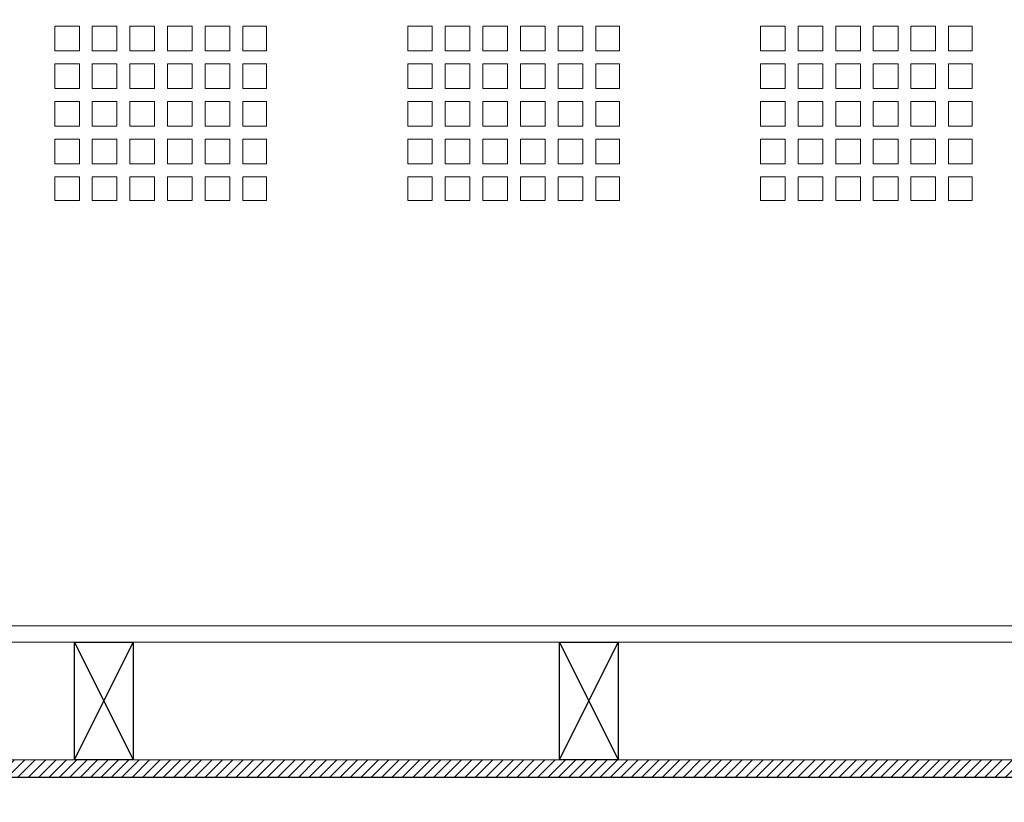
# Model space of a CAD drawing. Extents: x 353 to 1413, y -1932 to 808.
# Drawn here: x 662 to 662, y -1551 to -1551 of the extents above; entities that cross this region are included whole.
import ezdxf

# ---------------------------------------------------------------- set-up
doc = ezdxf.new("R2010")
doc.units = 0
doc.header["$MEASUREMENT"] = 0
doc.header["$PDMODE"] = 33
doc.layers.get('0').update_dxf_attribs({"linetype": 'CONTINUOUS'})
doc.layers.get('Defpoints').update_dxf_attribs({"linetype": 'CONTINUOUS'})
doc.layers.add('-structure', color=2, linetype='CONTINUOUS', lineweight=25)
doc.layers.add('hatch', color=45, linetype='CONTINUOUS', lineweight=15)
doc.layers.add('.', color=230, linetype='CONTINUOUS')
doc.styles.add('Annotative', font='arial.ttf')
doc.dimstyles.new('DIM2', dxfattribs={"dimscale": 1.021, "dimtxt": 0.3, "dimasz": 0.1, "dimexe": 0.08, "dimexo": 0.02, "dimgap": 0.08, "dimtad": 1, "dimdec": 1, "dimzin": 0, "dimdsep": 46, "dimtxsty": 'Annotative', "dimblk1": 'OBLIQUE', "dimblk2": 'OBLIQUE', "dimsah": 1, "dimcen": 0, "dimse1": 1, "dimse2": 1, "dimclre": 256, "dimclrt": 22, "dimaunit": 3, "dimadec": 0, "dimazin": 0, "dimtfac": 1, "dimtdec": 1, "dimtix": 1, "dimtmove": 1, "dimatfit": 3, "dimldrblk": 'OBLIQUE', "dimfxl": 1, "dimtvp": 1, "dimtolj": 1, "dimtzin": 0, "dimarcsym": 1})

# ---------------------------------------------------------------- blocks, each defined once
blk = doc.blocks.new('_Oblique')
at = {"color": 0, "linetype": 'ByBlock', "lineweight": -2}
blk.add_line((-0.5, -0.5), (0.5, 0.5), dxfattribs=at)
blk = doc.blocks.new('*D1391')
at = {"color": 0, "lineweight": -2, "ltscale": 1.2, "transparency": 16777216}
blk.add_line((661.27839, -1551.26528), (661.27839, -1545.97528), dxfattribs=at)
at = {"layer": 'Defpoints', "color": 0, "ltscale": 1.2, "transparency": 16777216}
for p in [(661.27839, -1545.97528), (662.19961, -1545.97528), (662.19961, -1551.26528)]:
    blk.add_point(p, dxfattribs=at)
at = {"color": 0, "lineweight": -2, "ltscale": 1.2, "transparency": 16777216, "xscale": 0.1021, "yscale": 0.1021, "zscale": 0.1021}
for p, rotation in [((661.27839, -1545.97528), 90), ((661.27839, -1551.26528), 270)]:
    blk.add_blockref('_Oblique', p, dxfattribs=dict(at, rotation=rotation))
at = {"color": 22, "ltscale": 1.2, "transparency": 16777216, "insert": (661.04021, -1548.62028), "char_height": 0.3063, "attachment_point": 5, "rotation": 90, "style": 'Annotative'}
blk.add_mtext('\\A1;5.3', dxfattribs=at)

msp = doc.modelspace()

# ---------------------------------------------------------------- hatches: boundary and pattern name
at = {"layer": '.', "ltscale": 1.2}
h = msp.add_hatch(color=7, dxfattribs=at)
h.dxf.hatch_style = 1
h.paths.add_polyline_path([(707.52298, -1548.27528), (707.42298, -1548.27528), (707.42298, -1544.58028), (707.52298, -1544.58028)])
h.paths.add_polyline_path([(683.93667, -1545.10528), (683.83587, -1545.10528), (683.83587, -1549.01528), (683.93667, -1549.01528)])
h.paths.add_polyline_path([(658.38823, -1551.26528), (658.28675, -1551.26528), (658.28675, -1545.55528), (658.38823, -1545.55528)])
h.paths.add_polyline_path([(656.39915, -1545.55528), (656.29915, -1545.55528), (656.29915, -1551.26528), (656.39915, -1551.26528)])
h.paths.add_polyline_path([(648.30764, -1549.57372), (648.20764, -1549.57372), (648.20764, -1547.18283), (648.30764, -1547.18283)])
edge = h.paths.add_edge_path()
edge.add_line((642.96697, -1552.16528), (642.96697, -1547.18283))
edge.add_line((642.96697, -1547.18283), (642.86697, -1547.18283))
edge.add_line((642.86697, -1547.18283), (642.86697, -1552.16528))
at = {"layer": 'hatch', "lineweight": 0}
h = msp.add_hatch(dxfattribs=at)
h.set_pattern_fill('ANSI31', scale=0.05, style=0)
h.set_pattern_definition([(45, (-2391.3051675, -2780.8107064), (-0.004419417382, 0.004419417382), [])])
h.paths.add_polyline_path([(664.62696, -1551.52928), (664.62696, -1551.51428), (660.86606, -1551.51428), (660.86606, -1551.52928)])
h.paths.add_polyline_path([(664.62696, -1551.39428), (664.62696, -1551.37928), (660.86606, -1551.37928), (660.86606, -1551.39428)])

# ---------------------------------------------------------------- linework, layer by layer
at = {"layer": '-structure', "color": 7, "lineweight": 0}
msp.add_line((664.62696, -1551.37928), (660.86606, -1551.37928), dxfattribs=at)
at = {"layer": '-structure', "color": 7}
msp.add_line((664.62696, -1551.39428), (660.86606, -1551.39428), dxfattribs=at)
at = {"color": 7}
for p, q in [((661.69071, -1551.37928), (661.74071, -1551.27928)), ((661.69071, -1551.27928), (661.74071, -1551.37928)), ((662.10303, -1551.37928), (662.15303, -1551.27928)), ((662.10303, -1551.27928), (662.15303, -1551.37928))]:
    msp.add_line(p, q, dxfattribs=at)
for points in [[(661.69071, -1551.27928), (661.74071, -1551.27928), (661.74071, -1551.37928), (661.69071, -1551.37928)], [(662.10303, -1551.27928), (662.15303, -1551.27928), (662.15303, -1551.37928), (662.10303, -1551.37928)]]:
    msp.add_lwpolyline(points, close=True, dxfattribs=at)
at = {"layer": 'hatch', "color": 7, "lineweight": 5}
for p, q in [((661.67403, -1550.75585), (661.67403, -1550.77685)), ((661.6949, -1550.75585), (661.67403, -1550.75585)), ((661.6949, -1550.75585), (661.6949, -1550.77685)), ((661.7059, -1550.75585), (661.7059, -1550.77685)), ((661.72689, -1550.75585), (661.7059, -1550.75585)), ((661.72689, -1550.77685), (661.72689, -1550.75585)), ((661.73789, -1550.77685), (661.73789, -1550.75585)), ((661.75889, -1550.75585), (661.73789, -1550.75585)), ((661.75889, -1550.77685), (661.75889, -1550.75585)), ((661.75889, -1550.77685), (661.75889, -1550.75585)), ((661.76989, -1550.77685), (661.76989, -1550.75585)), ((661.79089, -1550.75585), (661.76989, -1550.75585)), ((661.79089, -1550.77685), (661.79089, -1550.75585)), ((661.79089, -1550.77685), (661.79089, -1550.75585)), ((661.80189, -1550.77685), (661.80189, -1550.75585)), ((661.82289, -1550.75585), (661.80189, -1550.75585)), ((661.82289, -1550.77685), (661.82289, -1550.75585)), ((661.83389, -1550.77685), (661.83389, -1550.75585)), ((661.85403, -1550.75585), (661.83389, -1550.75585)), ((661.85403, -1550.75585), (661.85403, -1550.77685)), ((661.97403, -1550.75585), (661.97403, -1550.77685)), ((661.9949, -1550.75585), (661.97403, -1550.75585)), ((661.9949, -1550.75585), (661.9949, -1550.77685)), ((662.0059, -1550.75585), (662.0059, -1550.77685)), ((662.02689, -1550.75585), (662.0059, -1550.75585)), ((662.02689, -1550.77685), (662.02689, -1550.75585)), ((662.03789, -1550.77685), (662.03789, -1550.75585)), ((662.05889, -1550.75585), (662.03789, -1550.75585)), ((662.05889, -1550.77685), (662.05889, -1550.75585)), ((662.05889, -1550.77685), (662.05889, -1550.75585)), ((662.06989, -1550.77685), (662.06989, -1550.75585)), ((662.09089, -1550.75585), (662.06989, -1550.75585)), ((662.09089, -1550.77685), (662.09089, -1550.75585)), ((662.09089, -1550.77685), (662.09089, -1550.75585)), ((662.10189, -1550.77685), (662.10189, -1550.75585)), ((662.12289, -1550.75585), (662.10189, -1550.75585)), ((662.12289, -1550.77685), (662.12289, -1550.75585)), ((662.13389, -1550.77685), (662.13389, -1550.75585)), ((662.15403, -1550.75585), (662.13389, -1550.75585)), ((662.15403, -1550.75585), (662.15403, -1550.77685)), ((662.27403, -1550.75585), (662.27403, -1550.77685)), ((662.2949, -1550.75585), (662.27403, -1550.75585)), ((662.2949, -1550.75585), (662.2949, -1550.77685)), ((662.3059, -1550.75585), (662.3059, -1550.77685)), ((662.32689, -1550.75585), (662.3059, -1550.75585)), ((662.32689, -1550.77685), (662.32689, -1550.75585)), ((662.33789, -1550.77685), (662.33789, -1550.75585)), ((662.35889, -1550.75585), (662.33789, -1550.75585)), ((662.35889, -1550.77685), (662.35889, -1550.75585)), ((662.35889, -1550.77685), (662.35889, -1550.75585)), ((662.36989, -1550.77685), (662.36989, -1550.75585)), ((662.39089, -1550.75585), (662.36989, -1550.75585)), ((662.39089, -1550.77685), (662.39089, -1550.75585)), ((662.39089, -1550.77685), (662.39089, -1550.75585)), ((662.40189, -1550.77685), (662.40189, -1550.75585)), ((662.42289, -1550.75585), (662.40189, -1550.75585)), ((662.42289, -1550.77685), (662.42289, -1550.75585)), ((662.43389, -1550.77685), (662.43389, -1550.75585)), ((662.45403, -1550.75585), (662.43389, -1550.75585)), ((662.45403, -1550.75585), (662.45403, -1550.77685)), ((661.6949, -1550.77685), (661.67403, -1550.77685)), ((661.72689, -1550.77685), (661.7059, -1550.77685)), ((661.75889, -1550.77685), (661.73789, -1550.77685)), ((661.79089, -1550.77685), (661.76989, -1550.77685)), ((661.82289, -1550.77685), (661.80189, -1550.77685)), ((661.85403, -1550.77685), (661.83389, -1550.77685)), ((661.9949, -1550.77685), (661.97403, -1550.77685)), ((662.02689, -1550.77685), (662.0059, -1550.77685)), ((662.05889, -1550.77685), (662.03789, -1550.77685)), ((662.09089, -1550.77685), (662.06989, -1550.77685)), ((662.12289, -1550.77685), (662.10189, -1550.77685)), ((662.15403, -1550.77685), (662.13389, -1550.77685)), ((662.2949, -1550.77685), (662.27403, -1550.77685)), ((662.32689, -1550.77685), (662.3059, -1550.77685)), ((662.35889, -1550.77685), (662.33789, -1550.77685)), ((662.39089, -1550.77685), (662.36989, -1550.77685)), ((662.42289, -1550.77685), (662.40189, -1550.77685)), ((662.45403, -1550.77685), (662.43389, -1550.77685)), ((661.67403, -1550.78785), (661.67403, -1550.80885)), ((661.6949, -1550.78785), (661.67403, -1550.78785)), ((661.6949, -1550.78785), (661.67403, -1550.78785)), ((661.6949, -1550.78785), (661.6949, -1550.80885)), ((661.72689, -1550.78785), (661.7059, -1550.78785)), ((661.72689, -1550.78785), (661.7059, -1550.78785)), ((661.7059, -1550.78785), (661.7059, -1550.80885)), ((661.72689, -1550.80885), (661.72689, -1550.78785)), ((661.73789, -1550.80885), (661.73789, -1550.78785)), ((661.75889, -1550.78785), (661.73789, -1550.78785)), ((661.75889, -1550.78785), (661.73789, -1550.78785)), ((661.75889, -1550.80885), (661.75889, -1550.78785)), ((661.75889, -1550.80885), (661.75889, -1550.78785)), ((661.76989, -1550.80885), (661.76989, -1550.78785)), ((661.79089, -1550.78785), (661.76989, -1550.78785)), ((661.79089, -1550.78785), (661.76989, -1550.78785)), ((661.79089, -1550.80885), (661.79089, -1550.78785)), ((661.79089, -1550.80885), (661.79089, -1550.78785)), ((661.80189, -1550.80885), (661.80189, -1550.78785)), ((661.82289, -1550.78785), (661.80189, -1550.78785)), ((661.82289, -1550.78785), (661.80189, -1550.78785)), ((661.82289, -1550.80885), (661.82289, -1550.78785)), ((661.83389, -1550.80885), (661.83389, -1550.78785)), ((661.85403, -1550.78785), (661.83389, -1550.78785)), ((661.85403, -1550.78785), (661.83389, -1550.78785)), ((661.85403, -1550.78785), (661.85403, -1550.80885)), ((661.97403, -1550.78785), (661.97403, -1550.80885)), ((661.9949, -1550.78785), (661.97403, -1550.78785)), ((661.9949, -1550.78785), (661.97403, -1550.78785)), ((661.9949, -1550.78785), (661.9949, -1550.80885)), ((662.02689, -1550.78785), (662.0059, -1550.78785)), ((662.02689, -1550.78785), (662.0059, -1550.78785)), ((662.0059, -1550.78785), (662.0059, -1550.80885)), ((662.02689, -1550.80885), (662.02689, -1550.78785)), ((662.03789, -1550.80885), (662.03789, -1550.78785)), ((662.05889, -1550.78785), (662.03789, -1550.78785)), ((662.05889, -1550.78785), (662.03789, -1550.78785)), ((662.05889, -1550.80885), (662.05889, -1550.78785)), ((662.05889, -1550.80885), (662.05889, -1550.78785)), ((662.06989, -1550.80885), (662.06989, -1550.78785)), ((662.09089, -1550.78785), (662.06989, -1550.78785)), ((662.09089, -1550.78785), (662.06989, -1550.78785)), ((662.09089, -1550.80885), (662.09089, -1550.78785)), ((662.09089, -1550.80885), (662.09089, -1550.78785)), ((662.10189, -1550.80885), (662.10189, -1550.78785)), ((662.12289, -1550.78785), (662.10189, -1550.78785)), ((662.12289, -1550.78785), (662.10189, -1550.78785)), ((662.12289, -1550.80885), (662.12289, -1550.78785)), ((662.13389, -1550.80885), (662.13389, -1550.78785)), ((662.15403, -1550.78785), (662.13389, -1550.78785)), ((662.15403, -1550.78785), (662.13389, -1550.78785)), ((662.15403, -1550.78785), (662.15403, -1550.80885)), ((662.27403, -1550.78785), (662.27403, -1550.80885)), ((662.2949, -1550.78785), (662.27403, -1550.78785)), ((662.2949, -1550.78785), (662.27403, -1550.78785)), ((662.2949, -1550.78785), (662.2949, -1550.80885)), ((662.32689, -1550.78785), (662.3059, -1550.78785)), ((662.32689, -1550.78785), (662.3059, -1550.78785)), ((662.3059, -1550.78785), (662.3059, -1550.80885)), ((662.32689, -1550.80885), (662.32689, -1550.78785)), ((662.33789, -1550.80885), (662.33789, -1550.78785)), ((662.35889, -1550.78785), (662.33789, -1550.78785)), ((662.35889, -1550.78785), (662.33789, -1550.78785)), ((662.35889, -1550.80885), (662.35889, -1550.78785)), ((662.35889, -1550.80885), (662.35889, -1550.78785)), ((662.36989, -1550.80885), (662.36989, -1550.78785)), ((662.39089, -1550.78785), (662.36989, -1550.78785)), ((662.39089, -1550.78785), (662.36989, -1550.78785)), ((662.39089, -1550.80885), (662.39089, -1550.78785)), ((662.39089, -1550.80885), (662.39089, -1550.78785)), ((662.40189, -1550.80885), (662.40189, -1550.78785)), ((662.42289, -1550.78785), (662.40189, -1550.78785)), ((662.42289, -1550.78785), (662.40189, -1550.78785)), ((662.42289, -1550.80885), (662.42289, -1550.78785)), ((662.43389, -1550.80885), (662.43389, -1550.78785)), ((662.45403, -1550.78785), (662.43389, -1550.78785)), ((662.45403, -1550.78785), (662.43389, -1550.78785)), ((662.45403, -1550.78785), (662.45403, -1550.80885)), ((661.6949, -1550.80885), (661.67403, -1550.80885)), ((661.72689, -1550.80885), (661.7059, -1550.80885)), ((661.75889, -1550.80885), (661.73789, -1550.80885)), ((661.79089, -1550.80885), (661.76989, -1550.80885)), ((661.82289, -1550.80885), (661.80189, -1550.80885)), ((661.85403, -1550.80885), (661.83389, -1550.80885)), ((661.9949, -1550.80885), (661.97403, -1550.80885)), ((662.02689, -1550.80885), (662.0059, -1550.80885)), ((662.05889, -1550.80885), (662.03789, -1550.80885)), ((662.09089, -1550.80885), (662.06989, -1550.80885)), ((662.12289, -1550.80885), (662.10189, -1550.80885)), ((662.15403, -1550.80885), (662.13389, -1550.80885)), ((662.2949, -1550.80885), (662.27403, -1550.80885)), ((662.32689, -1550.80885), (662.3059, -1550.80885)), ((662.35889, -1550.80885), (662.33789, -1550.80885)), ((662.39089, -1550.80885), (662.36989, -1550.80885)), ((662.42289, -1550.80885), (662.40189, -1550.80885)), ((662.45403, -1550.80885), (662.43389, -1550.80885)), ((661.67403, -1550.81985), (661.67403, -1550.84085)), ((661.6949, -1550.81985), (661.67403, -1550.81985)), ((661.6949, -1550.81985), (661.67403, -1550.81985)), ((661.6949, -1550.81985), (661.6949, -1550.84085)), ((661.7059, -1550.81985), (661.7059, -1550.84085)), ((661.72689, -1550.81985), (661.7059, -1550.81985)), ((661.72689, -1550.81985), (661.7059, -1550.81985)), ((661.72689, -1550.84085), (661.72689, -1550.81985)), ((661.73789, -1550.84085), (661.73789, -1550.81985)), ((661.75889, -1550.81985), (661.73789, -1550.81985)), ((661.75889, -1550.81985), (661.73789, -1550.81985)), ((661.75889, -1550.84085), (661.75889, -1550.81985)), ((661.75889, -1550.84085), (661.75889, -1550.81985)), ((661.76989, -1550.84085), (661.76989, -1550.81985)), ((661.79089, -1550.81985), (661.76989, -1550.81985)), ((661.79089, -1550.81985), (661.76989, -1550.81985)), ((661.79089, -1550.84085), (661.79089, -1550.81985)), ((661.79089, -1550.84085), (661.79089, -1550.81985)), ((661.80189, -1550.84085), (661.80189, -1550.81985)), ((661.82289, -1550.81985), (661.80189, -1550.81985)), ((661.82289, -1550.81985), (661.80189, -1550.81985)), ((661.82289, -1550.84085), (661.82289, -1550.81985)), ((661.83389, -1550.84085), (661.83389, -1550.81985)), ((661.85403, -1550.81985), (661.83389, -1550.81985)), ((661.85403, -1550.81985), (661.83389, -1550.81985)), ((661.85403, -1550.81985), (661.85403, -1550.84085)), ((661.97403, -1550.81985), (661.97403, -1550.84085)), ((661.9949, -1550.81985), (661.97403, -1550.81985)), ((661.9949, -1550.81985), (661.97403, -1550.81985)), ((661.9949, -1550.81985), (661.9949, -1550.84085)), ((662.0059, -1550.81985), (662.0059, -1550.84085)), ((662.02689, -1550.81985), (662.0059, -1550.81985)), ((662.02689, -1550.81985), (662.0059, -1550.81985)), ((662.02689, -1550.84085), (662.02689, -1550.81985)), ((662.03789, -1550.84085), (662.03789, -1550.81985)), ((662.05889, -1550.81985), (662.03789, -1550.81985)), ((662.05889, -1550.81985), (662.03789, -1550.81985)), ((662.05889, -1550.84085), (662.05889, -1550.81985)), ((662.05889, -1550.84085), (662.05889, -1550.81985)), ((662.06989, -1550.84085), (662.06989, -1550.81985)), ((662.09089, -1550.81985), (662.06989, -1550.81985)), ((662.09089, -1550.81985), (662.06989, -1550.81985)), ((662.09089, -1550.84085), (662.09089, -1550.81985)), ((662.09089, -1550.84085), (662.09089, -1550.81985)), ((662.10189, -1550.84085), (662.10189, -1550.81985)), ((662.12289, -1550.81985), (662.10189, -1550.81985)), ((662.12289, -1550.81985), (662.10189, -1550.81985)), ((662.12289, -1550.84085), (662.12289, -1550.81985)), ((662.13389, -1550.84085), (662.13389, -1550.81985)), ((662.15403, -1550.81985), (662.13389, -1550.81985)), ((662.15403, -1550.81985), (662.13389, -1550.81985)), ((662.15403, -1550.81985), (662.15403, -1550.84085)), ((662.27403, -1550.81985), (662.27403, -1550.84085)), ((662.2949, -1550.81985), (662.27403, -1550.81985)), ((662.2949, -1550.81985), (662.27403, -1550.81985)), ((662.2949, -1550.81985), (662.2949, -1550.84085)), ((662.3059, -1550.81985), (662.3059, -1550.84085)), ((662.32689, -1550.81985), (662.3059, -1550.81985)), ((662.32689, -1550.81985), (662.3059, -1550.81985)), ((662.32689, -1550.84085), (662.32689, -1550.81985)), ((662.33789, -1550.84085), (662.33789, -1550.81985)), ((662.35889, -1550.81985), (662.33789, -1550.81985)), ((662.35889, -1550.81985), (662.33789, -1550.81985)), ((662.35889, -1550.84085), (662.35889, -1550.81985)), ((662.35889, -1550.84085), (662.35889, -1550.81985)), ((662.36989, -1550.84085), (662.36989, -1550.81985)), ((662.39089, -1550.81985), (662.36989, -1550.81985)), ((662.39089, -1550.81985), (662.36989, -1550.81985)), ((662.39089, -1550.84085), (662.39089, -1550.81985)), ((662.39089, -1550.84085), (662.39089, -1550.81985)), ((662.40189, -1550.84085), (662.40189, -1550.81985)), ((662.42289, -1550.81985), (662.40189, -1550.81985)), ((662.42289, -1550.81985), (662.40189, -1550.81985)), ((662.42289, -1550.84085), (662.42289, -1550.81985)), ((662.43389, -1550.84085), (662.43389, -1550.81985)), ((662.45403, -1550.81985), (662.43389, -1550.81985)), ((662.45403, -1550.81985), (662.43389, -1550.81985)), ((662.45403, -1550.81985), (662.45403, -1550.84085)), ((661.6949, -1550.84085), (661.67403, -1550.84085)), ((661.72689, -1550.84085), (661.7059, -1550.84085)), ((661.75889, -1550.84085), (661.73789, -1550.84085)), ((661.79089, -1550.84085), (661.76989, -1550.84085)), ((661.82289, -1550.84085), (661.80189, -1550.84085)), ((661.85403, -1550.84085), (661.83389, -1550.84085)), ((661.9949, -1550.84085), (661.97403, -1550.84085)), ((662.02689, -1550.84085), (662.0059, -1550.84085)), ((662.05889, -1550.84085), (662.03789, -1550.84085)), ((662.09089, -1550.84085), (662.06989, -1550.84085)), ((662.12289, -1550.84085), (662.10189, -1550.84085)), ((662.15403, -1550.84085), (662.13389, -1550.84085)), ((662.2949, -1550.84085), (662.27403, -1550.84085)), ((662.32689, -1550.84085), (662.3059, -1550.84085)), ((662.35889, -1550.84085), (662.33789, -1550.84085)), ((662.39089, -1550.84085), (662.36989, -1550.84085)), ((662.42289, -1550.84085), (662.40189, -1550.84085)), ((662.45403, -1550.84085), (662.43389, -1550.84085)), ((661.67403, -1550.85185), (661.67403, -1550.87284)), ((661.6949, -1550.85185), (661.67403, -1550.85185)), ((661.6949, -1550.85185), (661.6949, -1550.87284)), ((661.72689, -1550.85185), (661.7059, -1550.85185)), ((661.7059, -1550.85185), (661.7059, -1550.87284)), ((661.72689, -1550.87284), (661.72689, -1550.85185)), ((661.75889, -1550.85185), (661.73789, -1550.85185)), ((661.73789, -1550.87284), (661.73789, -1550.85185)), ((661.75889, -1550.87284), (661.75889, -1550.85185)), ((661.75889, -1550.87284), (661.75889, -1550.85185)), ((661.79089, -1550.85185), (661.76989, -1550.85185)), ((661.76989, -1550.87284), (661.76989, -1550.85185)), ((661.79089, -1550.87284), (661.79089, -1550.85185)), ((661.79089, -1550.87284), (661.79089, -1550.85185)), ((661.82289, -1550.85185), (661.80189, -1550.85185)), ((661.80189, -1550.87284), (661.80189, -1550.85185)), ((661.82289, -1550.87284), (661.82289, -1550.85185)), ((661.83389, -1550.87284), (661.83389, -1550.85185)), ((661.85403, -1550.85185), (661.83389, -1550.85185)), ((661.85403, -1550.85185), (661.85403, -1550.87284)), ((661.97403, -1550.85185), (661.97403, -1550.87284)), ((661.9949, -1550.85185), (661.97403, -1550.85185)), ((661.9949, -1550.85185), (661.9949, -1550.87284)), ((662.02689, -1550.85185), (662.0059, -1550.85185)), ((662.0059, -1550.85185), (662.0059, -1550.87284)), ((662.02689, -1550.87284), (662.02689, -1550.85185)), ((662.05889, -1550.85185), (662.03789, -1550.85185)), ((662.03789, -1550.87284), (662.03789, -1550.85185)), ((662.05889, -1550.87284), (662.05889, -1550.85185)), ((662.05889, -1550.87284), (662.05889, -1550.85185)), ((662.09089, -1550.85185), (662.06989, -1550.85185)), ((662.06989, -1550.87284), (662.06989, -1550.85185)), ((662.09089, -1550.87284), (662.09089, -1550.85185)), ((662.09089, -1550.87284), (662.09089, -1550.85185)), ((662.12289, -1550.85185), (662.10189, -1550.85185)), ((662.10189, -1550.87284), (662.10189, -1550.85185)), ((662.12289, -1550.87284), (662.12289, -1550.85185)), ((662.13389, -1550.87284), (662.13389, -1550.85185)), ((662.15403, -1550.85185), (662.13389, -1550.85185)), ((662.15403, -1550.85185), (662.15403, -1550.87284)), ((662.27403, -1550.85185), (662.27403, -1550.87284)), ((662.2949, -1550.85185), (662.27403, -1550.85185)), ((662.2949, -1550.85185), (662.2949, -1550.87284)), ((662.32689, -1550.85185), (662.3059, -1550.85185)), ((662.3059, -1550.85185), (662.3059, -1550.87284)), ((662.32689, -1550.87284), (662.32689, -1550.85185)), ((662.35889, -1550.85185), (662.33789, -1550.85185)), ((662.33789, -1550.87284), (662.33789, -1550.85185)), ((662.35889, -1550.87284), (662.35889, -1550.85185)), ((662.35889, -1550.87284), (662.35889, -1550.85185)), ((662.39089, -1550.85185), (662.36989, -1550.85185)), ((662.36989, -1550.87284), (662.36989, -1550.85185)), ((662.39089, -1550.87284), (662.39089, -1550.85185)), ((662.39089, -1550.87284), (662.39089, -1550.85185)), ((662.42289, -1550.85185), (662.40189, -1550.85185)), ((662.40189, -1550.87284), (662.40189, -1550.85185)), ((662.42289, -1550.87284), (662.42289, -1550.85185)), ((662.43389, -1550.87284), (662.43389, -1550.85185)), ((662.45403, -1550.85185), (662.43389, -1550.85185)), ((662.45403, -1550.85185), (662.45403, -1550.87284)), ((661.67403, -1550.87284), (661.6949, -1550.87284)), ((661.7059, -1550.87284), (661.72689, -1550.87284)), ((661.73789, -1550.87284), (661.75889, -1550.87284)), ((661.76989, -1550.87284), (661.79089, -1550.87284)), ((661.80189, -1550.87284), (661.82289, -1550.87284)), ((661.83389, -1550.87284), (661.85403, -1550.87284)), ((661.97403, -1550.87284), (661.9949, -1550.87284)), ((662.0059, -1550.87284), (662.02689, -1550.87284)), ((662.03789, -1550.87284), (662.05889, -1550.87284)), ((662.06989, -1550.87284), (662.09089, -1550.87284)), ((662.10189, -1550.87284), (662.12289, -1550.87284)), ((662.13389, -1550.87284), (662.15403, -1550.87284)), ((662.27403, -1550.87284), (662.2949, -1550.87284)), ((662.3059, -1550.87284), (662.32689, -1550.87284)), ((662.33789, -1550.87284), (662.35889, -1550.87284)), ((662.36989, -1550.87284), (662.39089, -1550.87284)), ((662.40189, -1550.87284), (662.42289, -1550.87284)), ((662.43389, -1550.87284), (662.45403, -1550.87284)), ((661.67403, -1550.88384), (661.67403, -1550.90386)), ((661.67403, -1550.88384), (661.6949, -1550.88384)), ((661.6949, -1550.88384), (661.6949, -1550.90386)), ((661.7059, -1550.88384), (661.72689, -1550.88384)), ((661.7059, -1550.88384), (661.7059, -1550.90386)), ((661.72689, -1550.90386), (661.72689, -1550.88384)), ((661.73789, -1550.88384), (661.75889, -1550.88384)), ((661.73789, -1550.90386), (661.73789, -1550.88384)), ((661.75889, -1550.90386), (661.75889, -1550.88384)), ((661.75889, -1550.90386), (661.75889, -1550.88384)), ((661.76989, -1550.88384), (661.79089, -1550.88384)), ((661.76989, -1550.90386), (661.76989, -1550.88384)), ((661.79089, -1550.90386), (661.79089, -1550.88384)), ((661.79089, -1550.90386), (661.79089, -1550.88384)), ((661.80189, -1550.88384), (661.82289, -1550.88384)), ((661.80189, -1550.90386), (661.80189, -1550.88384)), ((661.82289, -1550.90386), (661.82289, -1550.88384)), ((661.83389, -1550.88384), (661.85403, -1550.88384)), ((661.83389, -1550.90386), (661.83389, -1550.88384)), ((661.85403, -1550.88384), (661.85403, -1550.90386)), ((661.97403, -1550.88384), (661.97403, -1550.90386)), ((661.97403, -1550.88384), (661.9949, -1550.88384)), ((661.9949, -1550.88384), (661.9949, -1550.90386)), ((662.0059, -1550.88384), (662.02689, -1550.88384)), ((662.0059, -1550.88384), (662.0059, -1550.90386)), ((662.02689, -1550.90386), (662.02689, -1550.88384)), ((662.03789, -1550.88384), (662.05889, -1550.88384)), ((662.03789, -1550.90386), (662.03789, -1550.88384)), ((662.05889, -1550.90386), (662.05889, -1550.88384)), ((662.05889, -1550.90386), (662.05889, -1550.88384)), ((662.06989, -1550.88384), (662.09089, -1550.88384)), ((662.06989, -1550.90386), (662.06989, -1550.88384)), ((662.09089, -1550.90386), (662.09089, -1550.88384)), ((662.09089, -1550.90386), (662.09089, -1550.88384)), ((662.10189, -1550.88384), (662.12289, -1550.88384)), ((662.10189, -1550.90386), (662.10189, -1550.88384)), ((662.12289, -1550.90386), (662.12289, -1550.88384)), ((662.13389, -1550.88384), (662.15403, -1550.88384)), ((662.13389, -1550.90386), (662.13389, -1550.88384)), ((662.15403, -1550.88384), (662.15403, -1550.90386)), ((662.27403, -1550.88384), (662.27403, -1550.90386)), ((662.27403, -1550.88384), (662.2949, -1550.88384)), ((662.2949, -1550.88384), (662.2949, -1550.90386)), ((662.3059, -1550.88384), (662.32689, -1550.88384)), ((662.3059, -1550.88384), (662.3059, -1550.90386)), ((662.32689, -1550.90386), (662.32689, -1550.88384)), ((662.33789, -1550.88384), (662.35889, -1550.88384)), ((662.33789, -1550.90386), (662.33789, -1550.88384)), ((662.35889, -1550.90386), (662.35889, -1550.88384)), ((662.35889, -1550.90386), (662.35889, -1550.88384)), ((662.36989, -1550.88384), (662.39089, -1550.88384)), ((662.36989, -1550.90386), (662.36989, -1550.88384)), ((662.39089, -1550.90386), (662.39089, -1550.88384)), ((662.39089, -1550.90386), (662.39089, -1550.88384)), ((662.40189, -1550.88384), (662.42289, -1550.88384)), ((662.40189, -1550.90386), (662.40189, -1550.88384)), ((662.42289, -1550.90386), (662.42289, -1550.88384)), ((662.43389, -1550.88384), (662.45403, -1550.88384)), ((662.43389, -1550.90386), (662.43389, -1550.88384)), ((662.45403, -1550.88384), (662.45403, -1550.90386)), ((661.6949, -1550.90386), (661.67403, -1550.90386)), ((661.72689, -1550.90386), (661.7059, -1550.90386)), ((661.75889, -1550.90386), (661.73789, -1550.90386)), ((661.79089, -1550.90386), (661.76989, -1550.90386)), ((661.82289, -1550.90386), (661.80189, -1550.90386)), ((661.85403, -1550.90386), (661.83389, -1550.90386)), ((661.9949, -1550.90386), (661.97403, -1550.90386)), ((662.02689, -1550.90386), (662.0059, -1550.90386)), ((662.05889, -1550.90386), (662.03789, -1550.90386)), ((662.09089, -1550.90386), (662.06989, -1550.90386)), ((662.12289, -1550.90386), (662.10189, -1550.90386)), ((662.15403, -1550.90386), (662.13389, -1550.90386)), ((662.2949, -1550.90386), (662.27403, -1550.90386)), ((662.32689, -1550.90386), (662.3059, -1550.90386)), ((662.35889, -1550.90386), (662.33789, -1550.90386)), ((662.39089, -1550.90386), (662.36989, -1550.90386)), ((662.42289, -1550.90386), (662.40189, -1550.90386)), ((662.45403, -1550.90386), (662.43389, -1550.90386))]:
    msp.add_line(p, q, dxfattribs=at)
at = {"layer": 'hatch', "color": 7, "lineweight": 0}
for p, q in [((664.64696, -1551.26528), (660.86606, -1551.26528)), ((664.62696, -1551.27928), (660.86606, -1551.27928))]:
    msp.add_line(p, q, dxfattribs=at)

# ---------------------------------------------------------------- dimensions: what is measured, and where the dimension line sits
at = {"color": 0, "ltscale": 1.2}
dim = msp.add_linear_dim(base=(661.27839, -1545.97528), p1=(662.19961, -1551.26528), p2=(662.19961, -1545.97528), angle=90, dimstyle='DIM2', dxfattribs=at)
dim.commit()
dim.dimension.update_dxf_attribs({"geometry": '*D1391', "text_midpoint": (661.04021, -1548.62028)})

doc.saveas('drawing.dxf')
